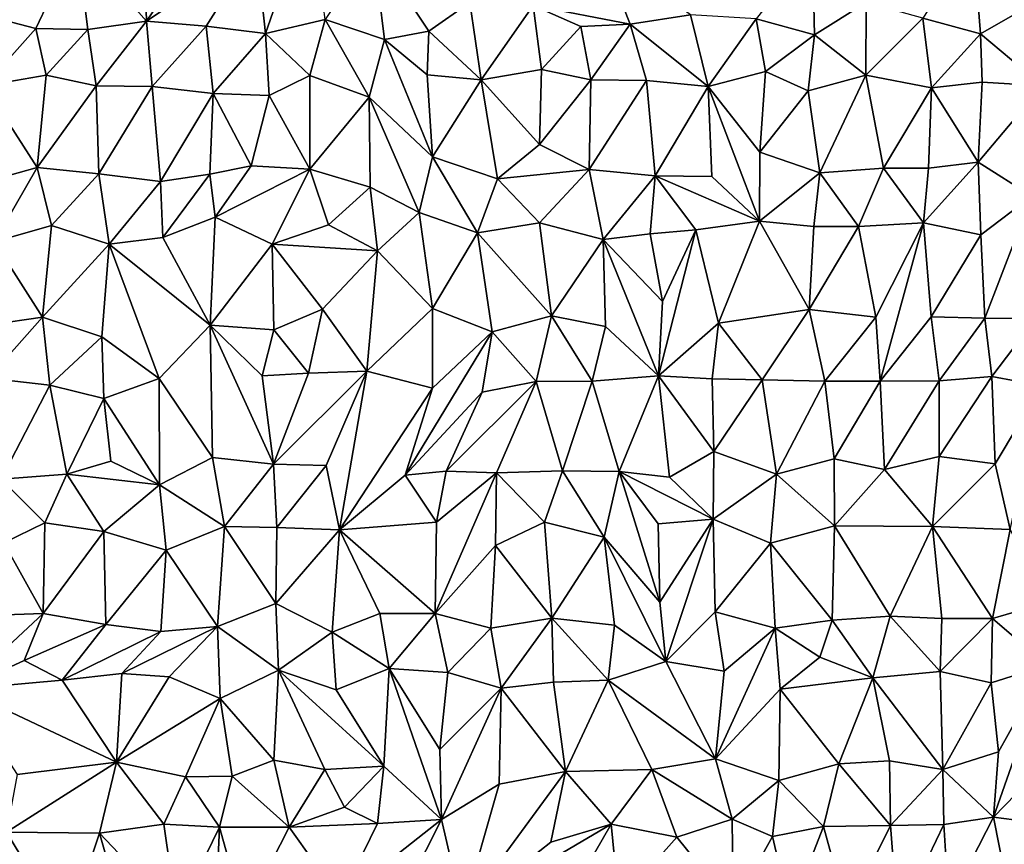
# Model space of a CAD drawing. Units: metres. Extents: x -190 to 195, y -163 to 165.
# Drawn here: x -149 to -134, y 107 to 120 of the extents above; entities that cross this region are included whole.
import ezdxf

# ---------------------------------------------------------------- set-up
doc = ezdxf.new("R2010")
doc.units = ezdxf.units.M

msp = doc.modelspace()

# ---------------------------------------------------------------- linework, layer by layer
for points in [[(-145.090378, 120.922623, -629.76903), (-144.946148, 119.614435, -629.921948), (-144.267532, 121.556034, -629.748928)], [(-144.040854, 119.824249, -629.984206), (-144.267532, 121.556034, -629.748928), (-144.946148, 119.614435, -629.921948)], [(-146.796329, 121.281817, -629.989181), (-147.805028, 120.996097, -630.195769), (-146.748059, 119.800126, -629.951588)], [(-145.89321, 121.069022, -629.856733), (-146.796329, 121.281817, -629.989181), (-146.748059, 119.800126, -629.951588)], [(-149.034445, 119.845705, -629.936964), (-148.424198, 119.687765, -629.984133), (-147.805028, 120.996097, -630.195769)], [(-147.638992, 119.673473, -630.042421), (-147.805028, 120.996097, -630.195769), (-148.424198, 119.687765, -629.984133)], [(-147.805028, 120.996097, -630.195769), (-147.638992, 119.673473, -630.042421), (-146.748059, 119.800126, -629.951588)], [(-146.748059, 119.800126, -629.951588), (-145.090378, 120.922623, -629.76903), (-145.89321, 121.069022, -629.856733)], [(-134.22305, 121.02419, -630.393737), (-134.987615, 119.846008, -630.455813), (-134.114811, 119.607523, -630.372889)], [(-133.415367, 120.008041, -630.52141), (-134.22305, 121.02419, -630.393737), (-134.114811, 119.607523, -630.372889)], [(-145.846452, 119.727388, -629.946253), (-145.090378, 120.922623, -629.76903), (-146.748059, 119.800126, -629.951588)], [(-145.090378, 120.922623, -629.76903), (-145.846452, 119.727388, -629.946253), (-144.946148, 119.614435, -629.921948)], [(-143.315958, 120.919545, -629.972129), (-144.040854, 119.824249, -629.984206), (-143.145351, 119.521849, -630.013469)], [(-143.315958, 120.919545, -629.972129), (-142.471983, 119.648493, -630.148122), (-141.850661, 120.084883, -630.359062)], [(-143.315958, 120.919545, -629.972129), (-143.145351, 119.521849, -630.013469), (-142.471983, 119.648493, -630.148122)], [(-139.877635, 120.908427, -630.327567), (-140.893438, 120.037182, -630.518734), (-139.42179, 119.757048, -630.533023)], [(-138.507664, 119.897119, -630.430371), (-139.877635, 120.908427, -630.327567), (-139.42179, 119.757048, -630.533023)], [(-136.630736, 119.593738, -630.312969), (-136.657128, 120.916029, -630.159504), (-137.511302, 119.836882, -630.450914)], [(-136.630736, 119.593738, -630.312969), (-135.84605, 120.0833, -630.476875), (-136.657128, 120.916029, -630.159504)], [(-141.677571, 118.910829, -630.387222), (-141.850661, 120.084883, -630.359062), (-142.471983, 119.648493, -630.148122)], [(-141.850661, 120.084883, -630.359062), (-141.677571, 118.910829, -630.387222), (-140.893438, 120.037182, -630.518734)], [(-141.677571, 118.910829, -630.387222), (-140.765538, 119.07071, -630.509967), (-140.893438, 120.037182, -630.518734)], [(-140.893438, 120.037182, -630.518734), (-140.169109, 119.722639, -630.529045), (-139.42179, 119.757048, -630.533023)], [(-140.893438, 120.037182, -630.518734), (-140.765538, 119.07071, -630.509967), (-140.169109, 119.722639, -630.529045)], [(-135.851683, 118.980642, -630.444424), (-135.84605, 120.0833, -630.476875), (-136.630736, 119.593738, -630.312969)], [(-134.987615, 119.846008, -630.455813), (-135.84605, 120.0833, -630.476875), (-135.851683, 118.980642, -630.444424)], [(-133.17279, 118.821629, -630.374642), (-133.415367, 120.008041, -630.52141), (-134.114811, 119.607523, -630.372889)], [(-148.424198, 119.687765, -629.984133), (-149.034445, 119.845705, -629.936964), (-149.205899, 118.823584, -629.918353)], [(-147.638992, 119.673473, -630.042421), (-147.511313, 118.823349, -629.977255), (-146.748059, 119.800126, -629.951588)], [(-147.511313, 118.823349, -629.977255), (-146.662398, 118.809171, -629.990491), (-146.748059, 119.800126, -629.951588)], [(-146.748059, 119.800126, -629.951588), (-146.662398, 118.809171, -629.990491), (-145.846452, 119.727388, -629.946253)], [(-144.946148, 119.614435, -629.921948), (-144.274386, 118.975678, -630.129847), (-144.040854, 119.824249, -629.984206)], [(-143.37614, 118.652327, -630.142129), (-144.040854, 119.824249, -629.984206), (-144.274386, 118.975678, -630.129847)], [(-144.040854, 119.824249, -629.984206), (-143.37614, 118.652327, -630.142129), (-143.145351, 119.521849, -630.013469)], [(-138.23881, 118.81367, -630.456971), (-138.507664, 119.897119, -630.430371), (-139.42179, 119.757048, -630.533023)], [(-138.507664, 119.897119, -630.430371), (-138.23881, 118.81367, -630.456971), (-137.511302, 119.836882, -630.450914)], [(-137.372304, 119.037172, -630.46887), (-137.511302, 119.836882, -630.450914), (-138.23881, 118.81367, -630.456971)], [(-136.630736, 119.593738, -630.312969), (-137.511302, 119.836882, -630.450914), (-137.372304, 119.037172, -630.46887)], [(-134.857306, 118.791461, -630.381968), (-134.987615, 119.846008, -630.455813), (-135.851683, 118.980642, -630.444424)], [(-134.987615, 119.846008, -630.455813), (-134.857306, 118.791461, -630.381968), (-134.114811, 119.607523, -630.372889)], [(-148.270673, 118.980977, -630.01307), (-148.424198, 119.687765, -629.984133), (-149.205899, 118.823584, -629.918353)], [(-148.424198, 119.687765, -629.984133), (-148.270673, 118.980977, -630.01307), (-147.638992, 119.673473, -630.042421)], [(-148.270673, 118.980977, -630.01307), (-147.511313, 118.823349, -629.977255), (-147.638992, 119.673473, -630.042421)], [(-146.662398, 118.809171, -629.990491), (-145.740007, 118.706679, -629.960534), (-145.846452, 119.727388, -629.946253)], [(-145.846452, 119.727388, -629.946253), (-145.740007, 118.706679, -629.960534), (-144.946148, 119.614435, -629.921948)], [(-142.471983, 119.648493, -630.148122), (-143.145351, 119.521849, -630.013469), (-142.498231, 118.989649, -630.198408)], [(-142.498231, 118.989649, -630.198408), (-141.677571, 118.910829, -630.387222), (-142.471983, 119.648493, -630.148122)], [(-140.765538, 119.07071, -630.509967), (-140.015357, 118.910941, -630.471417), (-140.169109, 119.722639, -630.529045)], [(-139.42179, 119.757048, -630.533023), (-140.169109, 119.722639, -630.529045), (-140.015357, 118.910941, -630.471417)], [(-140.015357, 118.910941, -630.471417), (-139.176087, 118.900852, -630.505531), (-139.42179, 119.757048, -630.533023)], [(-139.42179, 119.757048, -630.533023), (-139.176087, 118.900852, -630.505531), (-138.23881, 118.81367, -630.456971)], [(-144.893032, 118.676567, -630.093752), (-144.946148, 119.614435, -629.921948), (-145.740007, 118.706679, -629.960534)], [(-144.274386, 118.975678, -630.129847), (-144.946148, 119.614435, -629.921948), (-144.893032, 118.676567, -630.093752)], [(-143.37614, 118.652327, -630.142129), (-142.414414, 117.74749, -630.382794), (-143.145351, 119.521849, -630.013469)], [(-142.414414, 117.74749, -630.382794), (-142.498231, 118.989649, -630.198408), (-143.145351, 119.521849, -630.013469)], [(-136.724728, 118.745102, -630.427653), (-136.630736, 119.593738, -630.312969), (-137.372304, 119.037172, -630.46887)], [(-136.724728, 118.745102, -630.427653), (-135.851683, 118.980642, -630.444424), (-136.630736, 119.593738, -630.312969)], [(-134.857306, 118.791461, -630.381968), (-134.089304, 118.874744, -630.405295), (-134.114811, 119.607523, -630.372889)], [(-134.089304, 118.874744, -630.405295), (-133.17279, 118.821629, -630.374642), (-134.114811, 119.607523, -630.372889)], [(-140.765538, 119.07071, -630.509967), (-141.677571, 118.910829, -630.387222), (-140.797171, 117.931024, -630.44876)], [(-140.015357, 118.910941, -630.471417), (-140.765538, 119.07071, -630.509967), (-140.797171, 117.931024, -630.44876)], [(-148.407006, 117.584709, -630.130069), (-148.270673, 118.980977, -630.01307), (-149.205899, 118.823584, -629.918353)], [(-148.270673, 118.980977, -630.01307), (-148.407006, 117.584709, -630.130069), (-147.511313, 118.823349, -629.977255)], [(-144.276542, 117.560913, -630.307264), (-144.274386, 118.975678, -630.129847), (-144.893032, 118.676567, -630.093752)], [(-144.274386, 118.975678, -630.129847), (-144.276542, 117.560913, -630.307264), (-143.37614, 118.652327, -630.142129)], [(-142.498231, 118.989649, -630.198408), (-142.414414, 117.74749, -630.382794), (-141.677571, 118.910829, -630.387222)], [(-142.414414, 117.74749, -630.382794), (-141.431036, 117.413924, -630.421796), (-141.677571, 118.910829, -630.387222)], [(-141.677571, 118.910829, -630.387222), (-141.431036, 117.413924, -630.421796), (-140.797171, 117.931024, -630.44876)], [(-140.043944, 117.553161, -630.519402), (-140.015357, 118.910941, -630.471417), (-140.797171, 117.931024, -630.44876)], [(-140.043944, 117.553161, -630.519402), (-139.176087, 118.900852, -630.505531), (-140.015357, 118.910941, -630.471417)], [(-139.176087, 118.900852, -630.505531), (-140.043944, 117.553161, -630.519402), (-139.043668, 117.45648, -630.483192)], [(-139.043668, 117.45648, -630.483192), (-138.23881, 118.81367, -630.456971), (-139.176087, 118.900852, -630.505531)], [(-138.23881, 118.81367, -630.456971), (-137.457671, 117.816596, -630.628158), (-137.372304, 119.037172, -630.46887)], [(-137.457671, 117.816596, -630.628158), (-136.724728, 118.745102, -630.427653), (-137.372304, 119.037172, -630.46887)], [(-135.851683, 118.980642, -630.444424), (-136.724728, 118.745102, -630.427653), (-136.547816, 117.504087, -630.621261)], [(-135.583855, 117.572937, -630.511644), (-135.851683, 118.980642, -630.444424), (-136.547816, 117.504087, -630.621261)], [(-134.857306, 118.791461, -630.381968), (-135.851683, 118.980642, -630.444424), (-135.583855, 117.572937, -630.511644)], [(-149.274499, 117.343399, -630.051991), (-148.407006, 117.584709, -630.130069), (-149.205899, 118.823584, -629.918353)], [(-148.407006, 117.584709, -630.130069), (-147.470704, 117.486729, -630.059103), (-147.511313, 118.823349, -629.977255)], [(-147.511313, 118.823349, -629.977255), (-147.470704, 117.486729, -630.059103), (-146.662398, 118.809171, -629.990491)], [(-146.662398, 118.809171, -629.990491), (-147.470704, 117.486729, -630.059103), (-146.538652, 117.37284, -630.000758)], [(-145.740007, 118.706679, -629.960534), (-146.662398, 118.809171, -629.990491), (-146.538652, 117.37284, -630.000758)], [(-138.23881, 118.81367, -630.456971), (-139.043668, 117.45648, -630.483192), (-138.181726, 117.44716, -630.609046)], [(-137.457671, 117.816596, -630.628158), (-138.23881, 118.81367, -630.456971), (-137.46025, 116.769905, -630.790741)], [(-138.23881, 118.81367, -630.456971), (-138.181726, 117.44716, -630.609046), (-137.46025, 116.769905, -630.790741)], [(-134.900059, 117.576039, -630.517398), (-134.857306, 118.791461, -630.381968), (-135.583855, 117.572937, -630.511644)], [(-134.857306, 118.791461, -630.381968), (-134.900059, 117.576039, -630.517398), (-134.147181, 117.665874, -630.561595)], [(-134.147181, 117.665874, -630.561595), (-134.089304, 118.874744, -630.405295), (-134.857306, 118.791461, -630.381968)], [(-134.089304, 118.874744, -630.405295), (-134.147181, 117.665874, -630.561595), (-133.17279, 118.821629, -630.374642)], [(-133.17279, 118.821629, -630.374642), (-134.147181, 117.665874, -630.561595), (-133.335546, 117.149544, -630.50968)], [(-145.790127, 117.485648, -630.091376), (-145.740007, 118.706679, -629.960534), (-146.538652, 117.37284, -630.000758)], [(-145.790127, 117.485648, -630.091376), (-145.165491, 117.607965, -630.190458), (-145.740007, 118.706679, -629.960534)], [(-144.893032, 118.676567, -630.093752), (-145.740007, 118.706679, -629.960534), (-145.165491, 117.607965, -630.190458)], [(-145.165491, 117.607965, -630.190458), (-144.276542, 117.560913, -630.307264), (-144.893032, 118.676567, -630.093752)], [(-144.276542, 117.560913, -630.307264), (-143.362574, 117.288861, -630.291327), (-143.37614, 118.652327, -630.142129)], [(-143.37614, 118.652327, -630.142129), (-143.362574, 117.288861, -630.291327), (-142.617577, 116.902565, -630.463288)], [(-142.617577, 116.902565, -630.463288), (-142.414414, 117.74749, -630.382794), (-143.37614, 118.652327, -630.142129)], [(-136.547816, 117.504087, -630.621261), (-136.724728, 118.745102, -630.427653), (-137.457671, 117.816596, -630.628158)], [(-140.797171, 117.931024, -630.44876), (-141.431036, 117.413924, -630.421796), (-140.043944, 117.553161, -630.519402)], [(-141.734224, 116.59342, -630.588697), (-142.414414, 117.74749, -630.382794), (-142.617577, 116.902565, -630.463288)], [(-141.734224, 116.59342, -630.588697), (-141.431036, 117.413924, -630.421796), (-142.414414, 117.74749, -630.382794)], [(-136.547816, 117.504087, -630.621261), (-137.457671, 117.816596, -630.628158), (-137.46025, 116.769905, -630.790741)], [(-148.407006, 117.584709, -630.130069), (-149.274499, 117.343399, -630.051991), (-149.056857, 116.458093, -630.029735)], [(-148.189024, 116.706337, -630.093271), (-148.407006, 117.584709, -630.130069), (-149.056857, 116.458093, -630.029735)], [(-148.407006, 117.584709, -630.130069), (-148.189024, 116.706337, -630.093271), (-147.470704, 117.486729, -630.059103)], [(-145.790127, 117.485648, -630.091376), (-145.709704, 116.830748, -630.213471), (-145.165491, 117.607965, -630.190458)], [(-145.165491, 117.607965, -630.190458), (-145.709704, 116.830748, -630.213471), (-144.276542, 117.560913, -630.307264)], [(-144.847565, 116.424942, -630.239902), (-144.276542, 117.560913, -630.307264), (-145.709704, 116.830748, -630.213471)], [(-144.847565, 116.424942, -630.239902), (-143.991933, 116.717686, -630.278433), (-144.276542, 117.560913, -630.307264)], [(-144.276542, 117.560913, -630.307264), (-143.991933, 116.717686, -630.278433), (-143.362574, 117.288861, -630.291327)], [(-135.960516, 116.692004, -630.879333), (-135.583855, 117.572937, -630.511644), (-136.547816, 117.504087, -630.621261)], [(-135.960516, 116.692004, -630.879333), (-134.974777, 116.744871, -630.664422), (-135.583855, 117.572937, -630.511644)], [(-134.974777, 116.744871, -630.664422), (-134.900059, 117.576039, -630.517398), (-135.583855, 117.572937, -630.511644)], [(-134.110761, 116.566809, -630.599674), (-134.147181, 117.665874, -630.561595), (-134.974777, 116.744871, -630.664422)], [(-134.147181, 117.665874, -630.561595), (-134.900059, 117.576039, -630.517398), (-134.974777, 116.744871, -630.664422)], [(-134.147181, 117.665874, -630.561595), (-134.110761, 116.566809, -630.599674), (-133.335546, 117.149544, -630.50968)], [(-148.189024, 116.706337, -630.093271), (-147.317164, 116.421372, -630.035365), (-147.470704, 117.486729, -630.059103)], [(-147.470704, 117.486729, -630.059103), (-147.317164, 116.421372, -630.035365), (-146.538652, 117.37284, -630.000758)], [(-146.499962, 116.526261, -630.126278), (-145.790127, 117.485648, -630.091376), (-146.538652, 117.37284, -630.000758)], [(-146.499962, 116.526261, -630.126278), (-145.709704, 116.830748, -630.213471), (-145.790127, 117.485648, -630.091376)], [(-141.431036, 117.413924, -630.421796), (-141.734224, 116.59342, -630.588697), (-140.796604, 116.748774, -630.5266)], [(-141.431036, 117.413924, -630.421796), (-140.796604, 116.748774, -630.5266), (-140.043944, 117.553161, -630.519402)], [(-140.043944, 117.553161, -630.519402), (-140.796604, 116.748774, -630.5266), (-139.830004, 116.493391, -630.442251)], [(-139.043668, 117.45648, -630.483192), (-140.043944, 117.553161, -630.519402), (-139.830004, 116.493391, -630.442251)], [(-139.117141, 116.580969, -630.515668), (-139.043668, 117.45648, -630.483192), (-139.830004, 116.493391, -630.442251)], [(-138.427455, 116.637808, -630.648088), (-139.043668, 117.45648, -630.483192), (-139.117141, 116.580969, -630.515668)], [(-139.043668, 117.45648, -630.483192), (-138.427455, 116.637808, -630.648088), (-137.46025, 116.769905, -630.790741)], [(-138.181726, 117.44716, -630.609046), (-139.043668, 117.45648, -630.483192), (-137.46025, 116.769905, -630.790741)], [(-136.638703, 116.690683, -630.820661), (-136.547816, 117.504087, -630.621261), (-137.46025, 116.769905, -630.790741)], [(-136.638703, 116.690683, -630.820661), (-135.960516, 116.692004, -630.879333), (-136.547816, 117.504087, -630.621261)], [(-147.317164, 116.421372, -630.035365), (-146.499962, 116.526261, -630.126278), (-146.538652, 117.37284, -630.000758)], [(-143.362574, 117.288861, -630.291327), (-143.991933, 116.717686, -630.278433), (-143.251796, 116.324552, -630.308566)], [(-142.617577, 116.902565, -630.463288), (-143.362574, 117.288861, -630.291327), (-143.251796, 116.324552, -630.308566)], [(-134.110761, 116.566809, -630.599674), (-134.049223, 115.302403, -630.668843), (-133.335546, 117.149544, -630.50968)], [(-134.049223, 115.302403, -630.668843), (-133.274162, 115.297531, -630.779737), (-133.335546, 117.149544, -630.50968)], [(-145.784946, 115.196189, -630.37122), (-145.709704, 116.830748, -630.213471), (-146.499962, 116.526261, -630.126278)], [(-145.784946, 115.196189, -630.37122), (-144.847565, 116.424942, -630.239902), (-145.709704, 116.830748, -630.213471)], [(-142.414547, 115.450247, -630.478785), (-142.617577, 116.902565, -630.463288), (-143.251796, 116.324552, -630.308566)], [(-142.414547, 115.450247, -630.478785), (-141.734224, 116.59342, -630.588697), (-142.617577, 116.902565, -630.463288)], [(-148.325781, 115.314895, -630.200207), (-148.189024, 116.706337, -630.093271), (-149.056857, 116.458093, -630.029735)], [(-147.317164, 116.421372, -630.035365), (-148.189024, 116.706337, -630.093271), (-148.325781, 115.314895, -630.200207)], [(-143.251796, 116.324552, -630.308566), (-143.991933, 116.717686, -630.278433), (-144.847565, 116.424942, -630.239902)], [(-140.614545, 115.336895, -630.490544), (-140.796604, 116.748774, -630.5266), (-141.734224, 116.59342, -630.588697)], [(-140.796604, 116.748774, -630.5266), (-140.614545, 115.336895, -630.490544), (-139.830004, 116.493391, -630.442251)], [(-138.427455, 116.637808, -630.648088), (-138.083072, 115.22598, -630.639464), (-137.46025, 116.769905, -630.790741)], [(-138.083072, 115.22598, -630.639464), (-136.711774, 115.433677, -630.813637), (-137.46025, 116.769905, -630.790741)], [(-136.711774, 115.433677, -630.813637), (-136.638703, 116.690683, -630.820661), (-137.46025, 116.769905, -630.790741)], [(-135.70094, 115.318144, -630.643039), (-135.960516, 116.692004, -630.879333), (-136.711774, 115.433677, -630.813637)], [(-135.960516, 116.692004, -630.879333), (-136.638703, 116.690683, -630.820661), (-136.711774, 115.433677, -630.813637)], [(-135.960516, 116.692004, -630.879333), (-135.70094, 115.318144, -630.643039), (-134.974777, 116.744871, -630.664422)], [(-135.635094, 114.347963, -630.735819), (-134.974777, 116.744871, -630.664422), (-135.70094, 115.318144, -630.643039)], [(-134.974777, 116.744871, -630.664422), (-135.635094, 114.347963, -630.735819), (-134.86312, 115.323581, -630.738619)], [(-134.110761, 116.566809, -630.599674), (-134.974777, 116.744871, -630.664422), (-134.86312, 115.323581, -630.738619)], [(-146.499962, 116.526261, -630.126278), (-147.317164, 116.421372, -630.035365), (-145.784946, 115.196189, -630.37122)], [(-142.414547, 115.450247, -630.478785), (-141.513039, 115.094989, -630.422666), (-141.734224, 116.59342, -630.588697)], [(-140.614545, 115.336895, -630.490544), (-141.734224, 116.59342, -630.588697), (-141.513039, 115.094989, -630.422666)], [(-139.830004, 116.493391, -630.442251), (-138.931781, 115.553737, -630.490733), (-139.117141, 116.580969, -630.515668)], [(-138.427455, 116.637808, -630.648088), (-139.117141, 116.580969, -630.515668), (-138.931781, 115.553737, -630.490733)], [(-138.083072, 115.22598, -630.639464), (-138.427455, 116.637808, -630.648088), (-138.992188, 114.427006, -630.409264)], [(-138.992188, 114.427006, -630.409264), (-138.427455, 116.637808, -630.648088), (-138.931781, 115.553737, -630.490733)], [(-134.049223, 115.302403, -630.668843), (-134.110761, 116.566809, -630.599674), (-134.86312, 115.323581, -630.738619)], [(-149.09239, 115.205376, -630.131403), (-148.325781, 115.314895, -630.200207), (-149.056857, 116.458093, -630.029735)], [(-147.425427, 115.019829, -630.164225), (-147.317164, 116.421372, -630.035365), (-148.325781, 115.314895, -630.200207)], [(-147.425427, 115.019829, -630.164225), (-146.55932, 114.390839, -630.195442), (-147.317164, 116.421372, -630.035365)], [(-145.784946, 115.196189, -630.37122), (-147.317164, 116.421372, -630.035365), (-146.55932, 114.390839, -630.195442)], [(-144.821444, 115.123313, -630.395253), (-144.847565, 116.424942, -630.239902), (-145.784946, 115.196189, -630.37122)], [(-144.083164, 115.437434, -630.42786), (-144.847565, 116.424942, -630.239902), (-144.821444, 115.123313, -630.395253)], [(-144.847565, 116.424942, -630.239902), (-144.083164, 115.437434, -630.42786), (-143.251796, 116.324552, -630.308566)], [(-140.614545, 115.336895, -630.490544), (-139.793499, 115.175944, -630.412151), (-139.830004, 116.493391, -630.442251)], [(-138.931781, 115.553737, -630.490733), (-139.830004, 116.493391, -630.442251), (-138.992188, 114.427006, -630.409264)], [(-139.830004, 116.493391, -630.442251), (-139.793499, 115.175944, -630.412151), (-138.992188, 114.427006, -630.409264)], [(-144.083164, 115.437434, -630.42786), (-143.409409, 114.500573, -630.61358), (-143.251796, 116.324552, -630.308566)], [(-143.409409, 114.500573, -630.61358), (-142.414547, 115.450247, -630.478785), (-143.251796, 116.324552, -630.308566)], [(-144.083164, 115.437434, -630.42786), (-144.821444, 115.123313, -630.395253), (-144.294081, 114.467393, -630.578301)], [(-143.409409, 114.500573, -630.61358), (-144.083164, 115.437434, -630.42786), (-144.294081, 114.467393, -630.578301)], [(-142.414547, 115.450247, -630.478785), (-143.409409, 114.500573, -630.61358), (-142.417798, 114.242006, -630.398837)], [(-141.513039, 115.094989, -630.422666), (-142.414547, 115.450247, -630.478785), (-142.417798, 114.242006, -630.398837)], [(-140.847281, 114.342936, -630.532987), (-140.614545, 115.336895, -630.490544), (-141.513039, 115.094989, -630.422666)], [(-140.614545, 115.336895, -630.490544), (-140.847281, 114.342936, -630.532987), (-139.994953, 114.348269, -630.541631)], [(-140.614545, 115.336895, -630.490544), (-139.994953, 114.348269, -630.541631), (-139.793499, 115.175944, -630.412151)], [(-136.711774, 115.433677, -630.813637), (-138.083072, 115.22598, -630.639464), (-137.419906, 114.369384, -630.642112)], [(-136.711774, 115.433677, -630.813637), (-137.419906, 114.369384, -630.642112), (-136.473985, 114.349894, -630.551852)], [(-135.70094, 115.318144, -630.643039), (-136.711774, 115.433677, -630.813637), (-136.473985, 114.349894, -630.551852)], [(-135.635094, 114.347963, -630.735819), (-134.738543, 114.351893, -630.598661), (-134.86312, 115.323581, -630.738619)], [(-134.738543, 114.351893, -630.598661), (-134.049223, 115.302403, -630.668843), (-134.86312, 115.323581, -630.738619)], [(-149.09239, 115.205376, -630.131403), (-149.149231, 114.39359, -630.225928), (-148.325781, 115.314895, -630.200207)], [(-148.325781, 115.314895, -630.200207), (-149.149231, 114.39359, -630.225928), (-148.216724, 114.28514, -630.198472)], [(-147.425427, 115.019829, -630.164225), (-148.325781, 115.314895, -630.200207), (-148.216724, 114.28514, -630.198472)], [(-145.749076, 113.193439, -630.400474), (-145.784946, 115.196189, -630.37122), (-146.55932, 114.390839, -630.195442)], [(-144.821444, 115.123313, -630.395253), (-145.784946, 115.196189, -630.37122), (-144.995894, 114.42906, -630.490735)], [(-145.749076, 113.193439, -630.400474), (-144.824756, 113.089567, -630.592819), (-145.784946, 115.196189, -630.37122)], [(-144.824756, 113.089567, -630.592819), (-144.995894, 114.42906, -630.490735), (-145.784946, 115.196189, -630.37122)], [(-139.793499, 115.175944, -630.412151), (-139.994953, 114.348269, -630.541631), (-138.992188, 114.427006, -630.409264)], [(-138.17891, 114.384197, -630.654618), (-138.083072, 115.22598, -630.639464), (-138.992188, 114.427006, -630.409264)], [(-138.083072, 115.22598, -630.639464), (-138.17891, 114.384197, -630.654618), (-137.419906, 114.369384, -630.642112)], [(-135.635094, 114.347963, -630.735819), (-135.70094, 115.318144, -630.643039), (-136.473985, 114.349894, -630.551852)], [(-134.049223, 115.302403, -630.668843), (-134.738543, 114.351893, -630.598661), (-133.940694, 114.420675, -630.696183)], [(-133.274162, 115.297531, -630.779737), (-134.049223, 115.302403, -630.668843), (-133.940694, 114.420675, -630.696183)], [(-133.182789, 114.277257, -630.900527), (-133.274162, 115.297531, -630.779737), (-133.940694, 114.420675, -630.696183)], [(-144.821444, 115.123313, -630.395253), (-144.995894, 114.42906, -630.490735), (-144.294081, 114.467393, -630.578301)], [(-142.83045, 112.925702, -630.437572), (-141.664975, 114.178867, -630.46422), (-141.513039, 115.094989, -630.422666)], [(-142.83045, 112.925702, -630.437572), (-141.513039, 115.094989, -630.422666), (-142.417798, 114.242006, -630.398837)], [(-140.847281, 114.342936, -630.532987), (-141.513039, 115.094989, -630.422666), (-141.664975, 114.178867, -630.46422)], [(-147.397576, 114.082935, -630.225858), (-147.425427, 115.019829, -630.164225), (-148.216724, 114.28514, -630.198472)], [(-147.425427, 115.019829, -630.164225), (-147.397576, 114.082935, -630.225858), (-146.55932, 114.390839, -630.195442)], [(-144.995894, 114.42906, -630.490735), (-144.824756, 113.089567, -630.592819), (-144.294081, 114.467393, -630.578301)], [(-144.824756, 113.089567, -630.592819), (-144.02781, 113.071248, -630.559448), (-143.409409, 114.500573, -630.61358)], [(-144.824756, 113.089567, -630.592819), (-143.409409, 114.500573, -630.61358), (-144.294081, 114.467393, -630.578301)], [(-143.409409, 114.500573, -630.61358), (-144.02781, 113.071248, -630.559448), (-143.82618, 112.094472, -630.458374)], [(-142.417798, 114.242006, -630.398837), (-143.409409, 114.500573, -630.61358), (-143.82618, 112.094472, -630.458374)], [(-138.992188, 114.427006, -630.409264), (-139.994953, 114.348269, -630.541631), (-139.589024, 112.981811, -630.408969)], [(-138.825753, 112.892025, -630.553035), (-138.992188, 114.427006, -630.409264), (-139.589024, 112.981811, -630.408969)], [(-138.155655, 113.282967, -630.743146), (-138.17891, 114.384197, -630.654618), (-138.992188, 114.427006, -630.409264)], [(-138.825753, 112.892025, -630.553035), (-138.155655, 113.282967, -630.743146), (-138.992188, 114.427006, -630.409264)], [(-148.216724, 114.28514, -630.198472), (-149.149231, 114.39359, -630.225928), (-148.949617, 112.86101, -630.245187)], [(-147.956633, 112.94041, -630.296809), (-148.216724, 114.28514, -630.198472), (-148.949617, 112.86101, -630.245187)], [(-148.216724, 114.28514, -630.198472), (-147.956633, 112.94041, -630.296809), (-147.397576, 114.082935, -630.225858)], [(-146.55932, 114.390839, -630.195442), (-147.397576, 114.082935, -630.225858), (-146.55242, 112.779677, -630.156859)], [(-145.749076, 113.193439, -630.400474), (-146.55932, 114.390839, -630.195442), (-146.55242, 112.779677, -630.156859)], [(-142.210105, 112.985963, -630.518438), (-140.847281, 114.342936, -630.532987), (-141.664975, 114.178867, -630.46422)], [(-142.210105, 112.985963, -630.518438), (-141.448905, 112.957335, -630.586559), (-140.847281, 114.342936, -630.532987)], [(-140.847281, 114.342936, -630.532987), (-141.448905, 112.957335, -630.586559), (-140.444555, 112.989326, -630.393169)], [(-139.994953, 114.348269, -630.541631), (-140.847281, 114.342936, -630.532987), (-140.444555, 112.989326, -630.393169)], [(-139.589024, 112.981811, -630.408969), (-139.994953, 114.348269, -630.541631), (-140.444555, 112.989326, -630.393169)], [(-138.17891, 114.384197, -630.654618), (-138.155655, 113.282967, -630.743146), (-137.419906, 114.369384, -630.642112)], [(-137.419906, 114.369384, -630.642112), (-138.155655, 113.282967, -630.743146), (-137.202573, 112.94064, -630.581473)], [(-136.473985, 114.349894, -630.551852), (-137.419906, 114.369384, -630.642112), (-137.202573, 112.94064, -630.581473)], [(-136.329975, 113.172537, -630.651098), (-136.473985, 114.349894, -630.551852), (-137.202573, 112.94064, -630.581473)], [(-136.473985, 114.349894, -630.551852), (-136.329975, 113.172537, -630.651098), (-135.635094, 114.347963, -630.735819)], [(-135.635094, 114.347963, -630.735819), (-136.329975, 113.172537, -630.651098), (-135.567575, 113.009464, -630.77172)], [(-135.567575, 113.009464, -630.77172), (-134.738543, 114.351893, -630.598661), (-135.635094, 114.347963, -630.735819)], [(-134.741877, 113.206566, -630.740883), (-134.738543, 114.351893, -630.598661), (-135.567575, 113.009464, -630.77172)], [(-133.940694, 114.420675, -630.696183), (-134.741877, 113.206566, -630.740883), (-133.891226, 113.097515, -630.957617)], [(-133.940694, 114.420675, -630.696183), (-134.738543, 114.351893, -630.598661), (-134.741877, 113.206566, -630.740883)], [(-133.940694, 114.420675, -630.696183), (-133.891226, 113.097515, -630.957617), (-133.182789, 114.277257, -630.900527)], [(-133.666009, 112.103028, -630.997607), (-133.182789, 114.277257, -630.900527), (-133.891226, 113.097515, -630.957617)], [(-142.417798, 114.242006, -630.398837), (-143.82618, 112.094472, -630.458374), (-142.83045, 112.925702, -630.437572)], [(-142.210105, 112.985963, -630.518438), (-141.664975, 114.178867, -630.46422), (-142.83045, 112.925702, -630.437572)], [(-147.397576, 114.082935, -630.225858), (-147.956633, 112.94041, -630.296809), (-147.292048, 113.135488, -630.209521)], [(-147.397576, 114.082935, -630.225858), (-147.292048, 113.135488, -630.209521), (-146.55242, 112.779677, -630.156859)], [(-138.165539, 112.259064, -630.743866), (-138.155655, 113.282967, -630.743146), (-138.825753, 112.892025, -630.553035)], [(-137.202573, 112.94064, -630.581473), (-138.155655, 113.282967, -630.743146), (-138.165539, 112.259064, -630.743866)], [(-147.292048, 113.135488, -630.209521), (-147.956633, 112.94041, -630.296809), (-146.55242, 112.779677, -630.156859)], [(-146.55242, 112.779677, -630.156859), (-145.567227, 112.145305, -630.390991), (-145.749076, 113.193439, -630.400474)], [(-145.749076, 113.193439, -630.400474), (-145.567227, 112.145305, -630.390991), (-144.824756, 113.089567, -630.592819)], [(-145.567227, 112.145305, -630.390991), (-144.776224, 112.131038, -630.511474), (-144.824756, 113.089567, -630.592819)], [(-144.776224, 112.131038, -630.511474), (-144.02781, 113.071248, -630.559448), (-144.824756, 113.089567, -630.592819)], [(-136.324671, 112.15772, -630.756197), (-136.329975, 113.172537, -630.651098), (-137.202573, 112.94064, -630.581473)], [(-136.329975, 113.172537, -630.651098), (-136.324671, 112.15772, -630.756197), (-135.567575, 113.009464, -630.77172)], [(-135.567575, 113.009464, -630.77172), (-134.842297, 112.145108, -630.969889), (-134.741877, 113.206566, -630.740883)], [(-134.741877, 113.206566, -630.740883), (-134.842297, 112.145108, -630.969889), (-133.891226, 113.097515, -630.957617)], [(-134.842297, 112.145108, -630.969889), (-133.666009, 112.103028, -630.997607), (-133.891226, 113.097515, -630.957617)], [(-148.288205, 112.200654, -630.420457), (-147.956633, 112.94041, -630.296809), (-148.949617, 112.86101, -630.245187)], [(-148.288205, 112.200654, -630.420457), (-147.396908, 112.070351, -630.345582), (-147.956633, 112.94041, -630.296809)], [(-147.956633, 112.94041, -630.296809), (-147.396908, 112.070351, -630.345582), (-146.55242, 112.779677, -630.156859)], [(-144.776224, 112.131038, -630.511474), (-143.82618, 112.094472, -630.458374), (-144.02781, 113.071248, -630.559448)], [(-142.357724, 112.213972, -630.610523), (-142.210105, 112.985963, -630.518438), (-142.83045, 112.925702, -630.437572)], [(-141.448905, 112.957335, -630.586559), (-142.373941, 110.830279, -630.763254), (-141.461029, 111.856355, -630.622502)], [(-141.448905, 112.957335, -630.586559), (-142.357724, 112.213972, -630.610523), (-142.373941, 110.830279, -630.763254)], [(-141.448905, 112.957335, -630.586559), (-142.210105, 112.985963, -630.518438), (-142.357724, 112.213972, -630.610523)], [(-141.461029, 111.856355, -630.622502), (-140.719962, 112.210462, -630.582448), (-141.448905, 112.957335, -630.586559)], [(-141.448905, 112.957335, -630.586559), (-140.719962, 112.210462, -630.582448), (-140.444555, 112.989326, -630.393169)], [(-140.719962, 112.210462, -630.582448), (-139.813957, 111.987316, -630.540091), (-140.444555, 112.989326, -630.393169)], [(-139.813957, 111.987316, -630.540091), (-139.589024, 112.981811, -630.408969), (-140.444555, 112.989326, -630.393169)], [(-139.813957, 111.987316, -630.540091), (-138.972884, 111.001223, -630.799361), (-139.589024, 112.981811, -630.408969)], [(-138.972884, 111.001223, -630.799361), (-138.999337, 112.186927, -630.618738), (-139.589024, 112.981811, -630.408969)], [(-138.999337, 112.186927, -630.618738), (-138.165539, 112.259064, -630.743866), (-139.589024, 112.981811, -630.408969)], [(-139.589024, 112.981811, -630.408969), (-138.165539, 112.259064, -630.743866), (-138.825753, 112.892025, -630.553035)], [(-137.293214, 111.895703, -630.710437), (-137.202573, 112.94064, -630.581473), (-138.165539, 112.259064, -630.743866)], [(-136.324671, 112.15772, -630.756197), (-137.202573, 112.94064, -630.581473), (-137.293214, 111.895703, -630.710437)], [(-136.324671, 112.15772, -630.756197), (-134.842297, 112.145108, -630.969889), (-135.567575, 113.009464, -630.77172)], [(-148.288205, 112.200654, -630.420457), (-148.949617, 112.86101, -630.245187), (-148.91255, 111.899519, -630.38161)], [(-142.83045, 112.925702, -630.437572), (-143.82618, 112.094472, -630.458374), (-142.357724, 112.213972, -630.610523)], [(-146.450375, 111.786791, -630.274169), (-146.55242, 112.779677, -630.156859), (-147.396908, 112.070351, -630.345582)], [(-145.567227, 112.145305, -630.390991), (-146.55242, 112.779677, -630.156859), (-146.450375, 111.786791, -630.274169)], [(-148.317535, 110.83113, -630.560108), (-148.288205, 112.200654, -630.420457), (-148.91255, 111.899519, -630.38161)], [(-148.288205, 112.200654, -630.420457), (-148.317535, 110.83113, -630.560108), (-147.396908, 112.070351, -630.345582)], [(-143.82618, 112.094472, -630.458374), (-142.373941, 110.830279, -630.763254), (-142.357724, 112.213972, -630.610523)], [(-140.719962, 112.210462, -630.582448), (-141.461029, 111.856355, -630.622502), (-140.60893, 110.756639, -630.774756)], [(-139.813957, 111.987316, -630.540091), (-140.719962, 112.210462, -630.582448), (-140.60893, 110.756639, -630.774756)], [(-138.165539, 112.259064, -630.743866), (-138.999337, 112.186927, -630.618738), (-138.972884, 111.001223, -630.799361)], [(-138.165539, 112.259064, -630.743866), (-138.972884, 111.001223, -630.799361), (-138.879108, 110.103536, -630.946688)], [(-138.165539, 112.259064, -630.743866), (-138.879108, 110.103536, -630.946688), (-138.133926, 110.851596, -630.902487)], [(-138.165539, 112.259064, -630.743866), (-138.133926, 110.851596, -630.902487), (-137.293214, 111.895703, -630.710437)], [(-148.317535, 110.83113, -630.560108), (-147.364472, 110.664013, -630.44293), (-147.396908, 112.070351, -630.345582)], [(-147.396908, 112.070351, -630.345582), (-147.364472, 110.664013, -630.44293), (-146.450375, 111.786791, -630.274169)], [(-145.674333, 110.632674, -630.508634), (-145.567227, 112.145305, -630.390991), (-146.450375, 111.786791, -630.274169)], [(-145.567227, 112.145305, -630.390991), (-145.674333, 110.632674, -630.508634), (-144.789715, 110.978048, -630.607933)], [(-144.776224, 112.131038, -630.511474), (-145.567227, 112.145305, -630.390991), (-144.789715, 110.978048, -630.607933)], [(-143.82618, 112.094472, -630.458374), (-144.776224, 112.131038, -630.511474), (-144.789715, 110.978048, -630.607933)], [(-143.937796, 110.54381, -630.634681), (-143.82618, 112.094472, -630.458374), (-144.789715, 110.978048, -630.607933)], [(-143.82618, 112.094472, -630.458374), (-143.937796, 110.54381, -630.634681), (-143.214669, 110.828102, -630.673299)], [(-142.373941, 110.830279, -630.763254), (-143.82618, 112.094472, -630.458374), (-143.214669, 110.828102, -630.673299)], [(-136.359507, 110.729276, -630.819547), (-136.324671, 112.15772, -630.756197), (-137.293214, 111.895703, -630.710437)], [(-136.324671, 112.15772, -630.756197), (-136.359507, 110.729276, -630.819547), (-135.483831, 110.787609, -630.874587)], [(-135.483831, 110.787609, -630.874587), (-134.842297, 112.145108, -630.969889), (-136.324671, 112.15772, -630.756197)], [(-134.842297, 112.145108, -630.969889), (-135.483831, 110.787609, -630.874587), (-134.701678, 110.752694, -630.914881)], [(-133.930122, 110.753167, -630.917272), (-134.842297, 112.145108, -630.969889), (-134.701678, 110.752694, -630.914881)], [(-133.666009, 112.103028, -630.997607), (-134.842297, 112.145108, -630.969889), (-133.930122, 110.753167, -630.917272)], [(-133.930122, 110.753167, -630.917272), (-133.102977, 110.995965, -631.120444), (-133.666009, 112.103028, -630.997607)], [(-149.190079, 110.798454, -630.469498), (-148.317535, 110.83113, -630.560108), (-148.91255, 111.899519, -630.38161)], [(-139.65864, 110.650987, -630.795615), (-139.813957, 111.987316, -630.540091), (-140.60893, 110.756639, -630.774756)], [(-139.813957, 111.987316, -630.540091), (-138.879108, 110.103536, -630.946688), (-138.972884, 111.001223, -630.799361)], [(-139.813957, 111.987316, -630.540091), (-139.65864, 110.650987, -630.795615), (-138.879108, 110.103536, -630.946688)], [(-138.133926, 110.851596, -630.902487), (-137.222011, 110.606275, -630.85538), (-137.293214, 111.895703, -630.710437)], [(-137.222011, 110.606275, -630.85538), (-136.359507, 110.729276, -630.819547), (-137.293214, 111.895703, -630.710437)], [(-147.364472, 110.664013, -630.44293), (-146.532863, 110.553877, -630.400706), (-146.450375, 111.786791, -630.274169)], [(-146.532863, 110.553877, -630.400706), (-145.674333, 110.632674, -630.508634), (-146.450375, 111.786791, -630.274169)], [(-142.373941, 110.830279, -630.763254), (-141.534315, 110.606801, -630.704702), (-141.461029, 111.856355, -630.622502)], [(-141.461029, 111.856355, -630.622502), (-141.534315, 110.606801, -630.704702), (-140.60893, 110.756639, -630.774756)], [(-133.1106, 110.043781, -631.063918), (-133.102977, 110.995965, -631.120444), (-133.930122, 110.753167, -630.917272)], [(-144.789715, 110.978048, -630.607933), (-145.674333, 110.632674, -630.508634), (-144.748801, 109.968336, -630.733078)], [(-143.937796, 110.54381, -630.634681), (-144.789715, 110.978048, -630.607933), (-144.748801, 109.968336, -630.733078)], [(-138.133926, 110.851596, -630.902487), (-138.879108, 110.103536, -630.946688), (-137.996686, 109.954273, -630.897243)], [(-137.222011, 110.606275, -630.85538), (-138.133926, 110.851596, -630.902487), (-137.996686, 109.954273, -630.897243)], [(-149.548751, 109.680157, -630.513157), (-148.317535, 110.83113, -630.560108), (-149.190079, 110.798454, -630.469498)], [(-148.317535, 110.83113, -630.560108), (-149.548751, 109.680157, -630.513157), (-148.604615, 110.115285, -630.440912)], [(-147.364472, 110.664013, -630.44293), (-148.317535, 110.83113, -630.560108), (-148.604615, 110.115285, -630.440912)], [(-143.937796, 110.54381, -630.634681), (-143.072912, 109.997334, -630.817902), (-143.214669, 110.828102, -630.673299)], [(-143.214669, 110.828102, -630.673299), (-143.072912, 109.997334, -630.817902), (-142.373941, 110.830279, -630.763254)], [(-142.186222, 109.936619, -630.75255), (-142.373941, 110.830279, -630.763254), (-143.072912, 109.997334, -630.817902)], [(-142.373941, 110.830279, -630.763254), (-142.186222, 109.936619, -630.75255), (-141.534315, 110.606801, -630.704702)], [(-141.534315, 110.606801, -630.704702), (-141.377272, 109.69955, -630.678136), (-140.60893, 110.756639, -630.774756)], [(-141.377272, 109.69955, -630.678136), (-140.583502, 109.789968, -630.759524), (-140.60893, 110.756639, -630.774756)], [(-139.75255, 109.819948, -630.968938), (-139.65864, 110.650987, -630.795615), (-140.60893, 110.756639, -630.774756)], [(-140.583502, 109.789968, -630.759524), (-139.75255, 109.819948, -630.968938), (-140.60893, 110.756639, -630.774756)], [(-136.359507, 110.729276, -630.819547), (-137.222011, 110.606275, -630.85538), (-136.548256, 110.164902, -630.986984)], [(-135.744639, 109.855227, -631.076189), (-136.359507, 110.729276, -630.819547), (-136.548256, 110.164902, -630.986984)], [(-136.359507, 110.729276, -630.819547), (-135.744639, 109.855227, -631.076189), (-135.483831, 110.787609, -630.874587)], [(-135.483831, 110.787609, -630.874587), (-135.744639, 109.855227, -631.076189), (-134.726946, 109.951942, -630.894708)], [(-134.701678, 110.752694, -630.914881), (-135.483831, 110.787609, -630.874587), (-134.726946, 109.951942, -630.894708)], [(-134.701678, 110.752694, -630.914881), (-134.726946, 109.951942, -630.894708), (-133.930122, 110.753167, -630.917272)], [(-134.726946, 109.951942, -630.894708), (-133.950623, 109.776519, -630.965906), (-133.930122, 110.753167, -630.917272)], [(-133.950623, 109.776519, -630.965906), (-133.1106, 110.043781, -631.063918), (-133.930122, 110.753167, -630.917272)], [(-148.604615, 110.115285, -630.440912), (-148.024959, 109.818254, -630.329054), (-147.364472, 110.664013, -630.44293)], [(-148.024959, 109.818254, -630.329054), (-146.532863, 110.553877, -630.400706), (-147.364472, 110.664013, -630.44293)], [(-146.532863, 110.553877, -630.400706), (-148.024959, 109.818254, -630.329054), (-147.124835, 109.919124, -630.362729)], [(-145.674333, 110.632674, -630.508634), (-146.532863, 110.553877, -630.400706), (-147.124835, 109.919124, -630.362729)], [(-146.407634, 109.868025, -630.436936), (-145.674333, 110.632674, -630.508634), (-147.124835, 109.919124, -630.362729)], [(-145.674333, 110.632674, -630.508634), (-146.407634, 109.868025, -630.436936), (-145.635216, 109.542176, -630.471864)], [(-145.674333, 110.632674, -630.508634), (-145.635216, 109.542176, -630.471864), (-144.748801, 109.968336, -630.733078)], [(-142.186222, 109.936619, -630.75255), (-141.377272, 109.69955, -630.678136), (-141.534315, 110.606801, -630.704702)], [(-139.75255, 109.819948, -630.968938), (-138.879108, 110.103536, -630.946688), (-139.65864, 110.650987, -630.795615)], [(-138.13075, 108.62699, -630.943277), (-137.222011, 110.606275, -630.85538), (-137.996686, 109.954273, -630.897243)], [(-137.222011, 110.606275, -630.85538), (-138.13075, 108.62699, -630.943277), (-137.147585, 109.680979, -630.943806)], [(-137.222011, 110.606275, -630.85538), (-137.147585, 109.680979, -630.943806), (-136.548256, 110.164902, -630.986984)], [(-143.87426, 109.67333, -630.777259), (-143.937796, 110.54381, -630.634681), (-144.748801, 109.968336, -630.733078)], [(-143.072912, 109.997334, -630.817902), (-143.937796, 110.54381, -630.634681), (-143.87426, 109.67333, -630.777259)], [(-148.604615, 110.115285, -630.440912), (-149.548751, 109.680157, -630.513157), (-148.024959, 109.818254, -630.329054)], [(-138.879108, 110.103536, -630.946688), (-139.75255, 109.819948, -630.968938), (-138.13075, 108.62699, -630.943277)], [(-138.879108, 110.103536, -630.946688), (-138.13075, 108.62699, -630.943277), (-137.996686, 109.954273, -630.897243)], [(-137.147585, 109.680979, -630.943806), (-135.744639, 109.855227, -631.076189), (-136.548256, 110.164902, -630.986984)], [(-144.748801, 109.968336, -630.733078), (-145.635216, 109.542176, -630.471864), (-144.818387, 108.605999, -630.690445)], [(-144.818387, 108.605999, -630.690445), (-144.048742, 108.467411, -630.826093), (-144.748801, 109.968336, -630.733078)], [(-143.152415, 108.516866, -630.955688), (-143.87426, 109.67333, -630.777259), (-144.748801, 109.968336, -630.733078)], [(-144.048742, 108.467411, -630.826093), (-143.152415, 108.516866, -630.955688), (-144.748801, 109.968336, -630.733078)], [(-143.87426, 109.67333, -630.777259), (-143.152415, 108.516866, -630.955688), (-143.072912, 109.997334, -630.817902)], [(-143.152415, 108.516866, -630.955688), (-142.278707, 107.708427, -630.985818), (-143.072912, 109.997334, -630.817902)], [(-143.072912, 109.997334, -630.817902), (-142.278707, 107.708427, -630.985818), (-142.30379, 108.767882, -630.874339)], [(-142.186222, 109.936619, -630.75255), (-143.072912, 109.997334, -630.817902), (-142.30379, 108.767882, -630.874339)], [(-134.726946, 109.951942, -630.894708), (-135.744639, 109.855227, -631.076189), (-134.685343, 108.467611, -631.032925)], [(-134.685343, 108.467611, -631.032925), (-133.950623, 109.776519, -630.965906), (-134.726946, 109.951942, -630.894708)], [(-133.839281, 108.73373, -631.104346), (-133.1106, 110.043781, -631.063918), (-133.950623, 109.776519, -630.965906)], [(-133.058711, 108.628039, -631.151772), (-133.1106, 110.043781, -631.063918), (-133.917077, 107.7424, -631.217856)], [(-133.917077, 107.7424, -631.217856), (-133.1106, 110.043781, -631.063918), (-133.839281, 108.73373, -631.104346)], [(-148.024959, 109.818254, -630.329054), (-149.548751, 109.680157, -630.513157), (-147.205498, 108.576279, -630.345734)], [(-148.024959, 109.818254, -630.329054), (-147.205498, 108.576279, -630.345734), (-147.124835, 109.919124, -630.362729)], [(-147.124835, 109.919124, -630.362729), (-147.205498, 108.576279, -630.345734), (-146.407634, 109.868025, -630.436936)], [(-146.407634, 109.868025, -630.436936), (-147.205498, 108.576279, -630.345734), (-145.635216, 109.542176, -630.471864)], [(-142.30379, 108.767882, -630.874339), (-141.377272, 109.69955, -630.678136), (-142.186222, 109.936619, -630.75255)], [(-140.583502, 109.789968, -630.759524), (-140.399611, 108.434198, -630.720611), (-139.75255, 109.819948, -630.968938)], [(-140.399611, 108.434198, -630.720611), (-139.095279, 108.466136, -630.861466), (-139.75255, 109.819948, -630.968938)], [(-138.13075, 108.62699, -630.943277), (-139.75255, 109.819948, -630.968938), (-139.095279, 108.466136, -630.861466)], [(-135.744639, 109.855227, -631.076189), (-137.147585, 109.680979, -630.943806), (-136.260723, 108.553222, -630.881864)], [(-135.494552, 108.596027, -631.035377), (-135.744639, 109.855227, -631.076189), (-136.260723, 108.553222, -630.881864)], [(-135.744639, 109.855227, -631.076189), (-135.494552, 108.596027, -631.035377), (-134.685343, 108.467611, -631.032925)], [(-149.548751, 109.680157, -630.513157), (-148.707906, 108.391123, -630.556887), (-147.205498, 108.576279, -630.345734)], [(-142.278707, 107.708427, -630.985818), (-141.377272, 109.69955, -630.678136), (-142.30379, 108.767882, -630.874339)], [(-141.377272, 109.69955, -630.678136), (-142.278707, 107.708427, -630.985818), (-141.40641, 108.243873, -630.881423)], [(-140.399611, 108.434198, -630.720611), (-141.377272, 109.69955, -630.678136), (-141.40641, 108.243873, -630.881423)], [(-140.399611, 108.434198, -630.720611), (-140.583502, 109.789968, -630.759524), (-141.377272, 109.69955, -630.678136)], [(-137.147585, 109.680979, -630.943806), (-138.13075, 108.62699, -630.943277), (-137.170772, 108.298957, -630.9038)], [(-137.170772, 108.298957, -630.9038), (-136.260723, 108.553222, -630.881864), (-137.147585, 109.680979, -630.943806)], [(-133.839281, 108.73373, -631.104346), (-133.950623, 109.776519, -630.965906), (-134.685343, 108.467611, -631.032925)], [(-147.205498, 108.576279, -630.345734), (-146.158589, 108.354437, -630.456642), (-145.635216, 109.542176, -630.471864)], [(-146.158589, 108.354437, -630.456642), (-145.452709, 108.365275, -630.566486), (-145.635216, 109.542176, -630.471864)], [(-145.635216, 109.542176, -630.471864), (-145.452709, 108.365275, -630.566486), (-144.818387, 108.605999, -630.690445)], [(-145.452709, 108.365275, -630.566486), (-144.589486, 107.593726, -630.702077), (-144.818387, 108.605999, -630.690445)], [(-144.818387, 108.605999, -630.690445), (-144.589486, 107.593726, -630.702077), (-144.048742, 108.467411, -630.826093)], [(-137.874951, 107.714054, -630.890983), (-138.13075, 108.62699, -630.943277), (-139.095279, 108.466136, -630.861466)], [(-138.13075, 108.62699, -630.943277), (-137.874951, 107.714054, -630.890983), (-137.170772, 108.298957, -630.9038)], [(-133.839281, 108.73373, -631.104346), (-134.685343, 108.467611, -631.032925), (-133.917077, 107.7424, -631.217856)], [(-132.97608, 107.624105, -631.107736), (-133.058711, 108.628039, -631.151772), (-133.917077, 107.7424, -631.217856)], [(-148.870001, 107.516618, -630.701181), (-147.461165, 107.501295, -630.637678), (-147.205498, 108.576279, -630.345734)], [(-147.205498, 108.576279, -630.345734), (-148.707906, 108.391123, -630.556887), (-148.870001, 107.516618, -630.701181)], [(-146.48796, 107.638842, -630.564756), (-147.205498, 108.576279, -630.345734), (-147.461165, 107.501295, -630.637678)], [(-147.205498, 108.576279, -630.345734), (-146.48796, 107.638842, -630.564756), (-146.158589, 108.354437, -630.456642)], [(-144.589486, 107.593726, -630.702077), (-143.749613, 107.896856, -630.830783), (-144.048742, 108.467411, -630.826093)], [(-143.749613, 107.896856, -630.830783), (-143.152415, 108.516866, -630.955688), (-144.048742, 108.467411, -630.826093)], [(-143.249888, 107.649044, -630.926338), (-143.152415, 108.516866, -630.955688), (-143.749613, 107.896856, -630.830783)], [(-143.152415, 108.516866, -630.955688), (-143.249888, 107.649044, -630.926338), (-142.278707, 107.708427, -630.985818)], [(-139.095279, 108.466136, -630.861466), (-140.399611, 108.434198, -630.720611), (-139.710314, 107.63934, -630.83122)], [(-139.095279, 108.466136, -630.861466), (-139.710314, 107.63934, -630.83122), (-138.712331, 107.440801, -630.836531)], [(-137.874951, 107.714054, -630.890983), (-139.095279, 108.466136, -630.861466), (-138.712331, 107.440801, -630.836531)], [(-136.260723, 108.553222, -630.881864), (-137.170772, 108.298957, -630.9038), (-136.49029, 107.603941, -631.046056)], [(-135.477869, 107.619085, -631.027631), (-136.260723, 108.553222, -630.881864), (-136.49029, 107.603941, -631.046056)], [(-135.477869, 107.619085, -631.027631), (-135.494552, 108.596027, -631.035377), (-136.260723, 108.553222, -630.881864)], [(-135.494552, 108.596027, -631.035377), (-135.477869, 107.619085, -631.027631), (-134.685343, 108.467611, -631.032925)], [(-135.477869, 107.619085, -631.027631), (-134.670534, 107.633406, -631.140283), (-134.685343, 108.467611, -631.032925)], [(-134.685343, 108.467611, -631.032925), (-134.670534, 107.633406, -631.140283), (-133.917077, 107.7424, -631.217856)], [(-145.644338, 107.590458, -630.668044), (-146.158589, 108.354437, -630.456642), (-146.48796, 107.638842, -630.564756)], [(-146.158589, 108.354437, -630.456642), (-145.644338, 107.590458, -630.668044), (-145.452709, 108.365275, -630.566486)], [(-145.452709, 108.365275, -630.566486), (-145.644338, 107.590458, -630.668044), (-144.589486, 107.593726, -630.702077)], [(-141.954597, 106.313786, -630.952919), (-140.625384, 107.3657, -630.828964), (-140.399611, 108.434198, -630.720611)], [(-141.954597, 106.313786, -630.952919), (-140.399611, 108.434198, -630.720611), (-141.40641, 108.243873, -630.881423)], [(-140.399611, 108.434198, -630.720611), (-140.625384, 107.3657, -630.828964), (-139.710314, 107.63934, -630.83122)], [(-142.278707, 107.708427, -630.985818), (-141.954597, 106.313786, -630.952919), (-141.40641, 108.243873, -630.881423)], [(-137.874951, 107.714054, -630.890983), (-137.263584, 107.451937, -631.005707), (-137.170772, 108.298957, -630.9038)], [(-137.170772, 108.298957, -630.9038), (-137.263584, 107.451937, -631.005707), (-136.49029, 107.603941, -631.046056)], [(-144.589486, 107.593726, -630.702077), (-143.249888, 107.649044, -630.926338), (-143.749613, 107.896856, -630.830783)], [(-137.874951, 107.714054, -630.890983), (-138.712331, 107.440801, -630.836531), (-137.862374, 106.37987, -631.049743)], [(-137.862374, 106.37987, -631.049743), (-137.263584, 107.451937, -631.005707), (-137.874951, 107.714054, -630.890983)], [(-134.670534, 107.633406, -631.140283), (-134.591016, 106.419163, -631.272664), (-133.917077, 107.7424, -631.217856)], [(-134.591016, 106.419163, -631.272664), (-133.637905, 106.341794, -631.226869), (-133.917077, 107.7424, -631.217856)], [(-133.637905, 106.341794, -631.226869), (-132.97608, 107.624105, -631.107736), (-133.917077, 107.7424, -631.217856)], [(-146.48796, 107.638842, -630.564756), (-147.461165, 107.501295, -630.637678), (-146.290589, 106.268106, -630.782376)], [(-146.290589, 106.268106, -630.782376), (-145.644338, 107.590458, -630.668044), (-146.48796, 107.638842, -630.564756)], [(-145.743295, 105.298571, -630.98063), (-145.644338, 107.590458, -630.668044), (-146.290589, 106.268106, -630.782376)], [(-145.268096, 106.255273, -630.868342), (-145.644338, 107.590458, -630.668044), (-145.743295, 105.298571, -630.98063)], [(-145.644338, 107.590458, -630.668044), (-145.268096, 106.255273, -630.868342), (-144.589486, 107.593726, -630.702077)], [(-145.268096, 106.255273, -630.868342), (-143.808292, 106.502289, -631.027606), (-144.589486, 107.593726, -630.702077)], [(-144.589486, 107.593726, -630.702077), (-143.808292, 106.502289, -631.027606), (-143.249888, 107.649044, -630.926338)], [(-142.278707, 107.708427, -630.985818), (-143.249888, 107.649044, -630.926338), (-143.808292, 106.502289, -631.027606)], [(-142.994692, 106.288146, -631.014593), (-142.278707, 107.708427, -630.985818), (-143.808292, 106.502289, -631.027606)], [(-141.954597, 106.313786, -630.952919), (-142.278707, 107.708427, -630.985818), (-142.994692, 106.288146, -631.014593)], [(-139.710314, 107.63934, -630.83122), (-140.625384, 107.3657, -630.828964), (-141.954597, 106.313786, -630.952919)], [(-139.710314, 107.63934, -630.83122), (-141.954597, 106.313786, -630.952919), (-140.581697, 106.116434, -631.08375)], [(-140.581697, 106.116434, -631.08375), (-139.591394, 106.452176, -630.987991), (-139.710314, 107.63934, -630.83122)], [(-138.712331, 107.440801, -630.836531), (-139.710314, 107.63934, -630.83122), (-139.591394, 106.452176, -630.987991)], [(-137.263584, 107.451937, -631.005707), (-136.995347, 106.304376, -631.155642), (-136.49029, 107.603941, -631.046056)], [(-136.995347, 106.304376, -631.155642), (-136.134699, 106.297467, -631.104572), (-136.49029, 107.603941, -631.046056)], [(-136.134699, 106.297467, -631.104572), (-135.477869, 107.619085, -631.027631), (-136.49029, 107.603941, -631.046056)], [(-135.367173, 106.17701, -631.206788), (-135.477869, 107.619085, -631.027631), (-136.134699, 106.297467, -631.104572)], [(-135.367173, 106.17701, -631.206788), (-134.670534, 107.633406, -631.140283), (-135.477869, 107.619085, -631.027631)], [(-134.591016, 106.419163, -631.272664), (-134.670534, 107.633406, -631.140283), (-135.367173, 106.17701, -631.206788)], [(-148.870001, 107.516618, -630.701181), (-149.047294, 106.05094, -630.802049), (-147.958583, 106.005752, -630.592741)], [(-148.870001, 107.516618, -630.701181), (-147.958583, 106.005752, -630.592741), (-147.461165, 107.501295, -630.637678)], [(-147.461165, 107.501295, -630.637678), (-147.958583, 106.005752, -630.592741), (-147.085838, 106.192861, -630.770449)], [(-147.085838, 106.192861, -630.770449), (-146.290589, 106.268106, -630.782376), (-147.461165, 107.501295, -630.637678)], [(-138.712331, 107.440801, -630.836531), (-139.591394, 106.452176, -630.987991), (-137.862374, 106.37987, -631.049743)], [(-137.263584, 107.451937, -631.005707), (-137.862374, 106.37987, -631.049743), (-136.995347, 106.304376, -631.155642)]]:
    msp.add_3dface(points)

doc.saveas('drawing.dxf')
